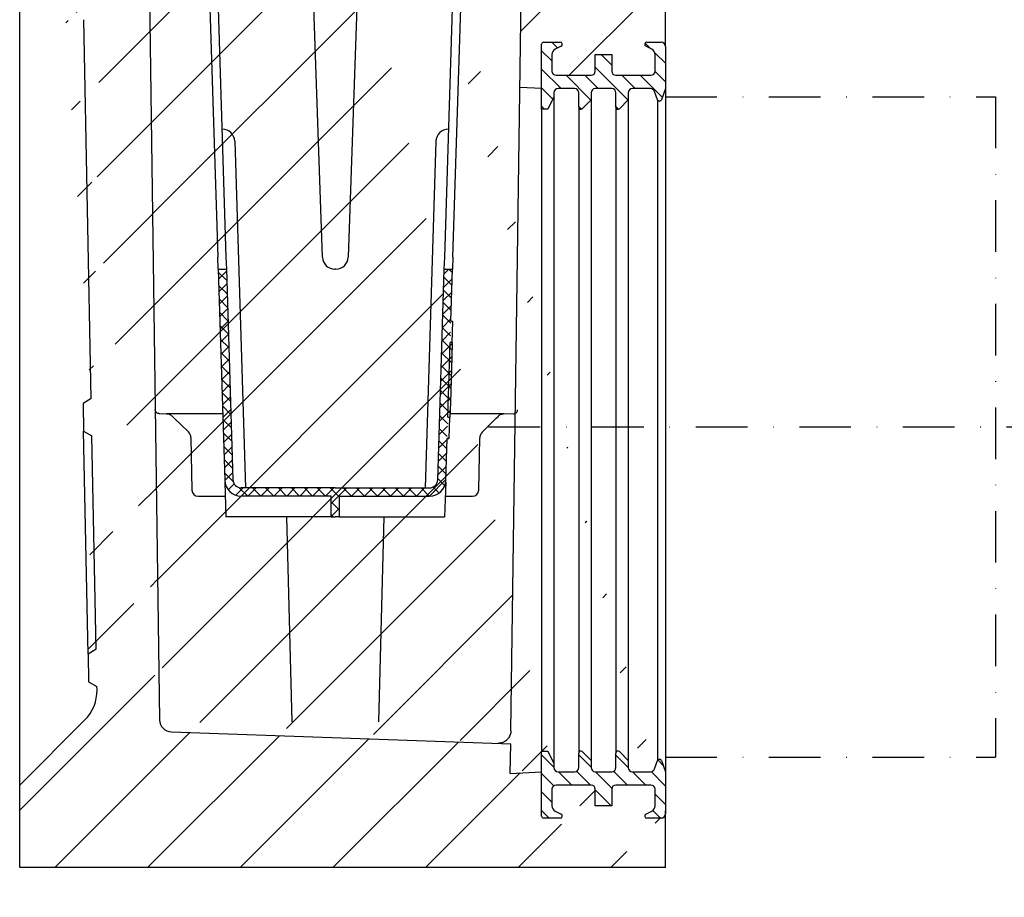
# Model space of a CAD drawing. Units: millimetres. Extents: x 0 to 2446, y 0 to 1711.
# Drawn here: x 1777 to 2016, y 685 to 897 of the extents above; entities that cross this region are included whole.
import ezdxf

# ---------------------------------------------------------------- set-up
doc = ezdxf.new("R2010")
doc.units = ezdxf.units.MM
doc.header["$LTSCALE"] = 5
doc.header["$PDSIZE"] = -1
doc.linetypes.add('STRICHPUNKT', pattern=[1, 0.5, -0.25, 0, -0.25])
for name, color, linetype in [('BEMASS', 3, 'Continuous'), ('DUENN', 4, 'Continuous'), ('DUENN-18', 94, 'Continuous'), ('MITTE', 1, 'STRICHPUNKT'), ('SCHRAFF', 6, 'Continuous'), ('SICHTBAR', 7, 'Continuous')]:
    doc.layers.add(name, color=color, linetype=linetype)
doc.styles.add('BEMSTIL', font='isocp3.shx', dxfattribs={"width": 0.8})
doc.dimstyles.new('BEMASS$0', dxfattribs={"dimscale": 10, "dimtxt": 3.5, "dimasz": 3.5, "dimexe": 2, "dimexo": 0, "dimgap": 1, "dimtad": 1, "dimdec": 1, "dimtxsty": 'BEMSTIL', "dimcen": 3, "dimclrd": 3, "dimclre": 3, "dimclrt": 4, "dimadec": 0, "dimazin": 0, "dimtfac": 1, "dimtdec": 1, "dimtofl": 0, "dimtmove": 0, "dimatfit": 0, "dimfxl": 1, "dimtolj": 1, "dimlwd": -1, "dimlwe": -1, "dimarcsym": 0})

# ---------------------------------------------------------------- blocks, each defined once
blk = doc.blocks.new('*D10')
at = {"layer": 'BEMASS', "color": 3, "transparency": 16777216}
for p, q in [((1777.085813193695, 671.9369386249174), (1777.085813193695, 568.3990265926751)), ((1933.585813193695, 671.9369386249174), (1933.585813193695, 568.3990265926751)), ((1812.085813193695, 588.3990265926751), (1898.585813193695, 588.3990265926751))]:
    blk.add_line(p, q, dxfattribs=at)
for points in [[(1812.085813193695, 594.2323599260085), (1812.085813193695, 582.5656932593417), (1777.085813193695, 588.3990265926751)], [(1898.585813193695, 594.2323599260085), (1898.585813193695, 582.5656932593417), (1933.585813193695, 588.3990265926751)]]:
    blk.add_solid(points, dxfattribs=at)
at = {"layer": 'Defpoints', "color": 0, "transparency": 16777216}
for p in [(1777.085813193695, 691.9369386249174), (1933.585813193695, 691.9369386249174), (1933.585813193695, 588.3990265926751)]:
    blk.add_point(p, dxfattribs=at)
at = {"layer": 'BEMASS', "color": 4, "transparency": 16777216, "insert": (1855.335813193695, 618.5240265926751), "char_height": 35, "attachment_point": 5, "style": 'BEMSTIL', "bg_fill": 3, "box_fill_scale": 1.1, "bg_fill_color": 256, "bg_fill_true_color": 13158600, "bg_fill_transparency": 0}
blk.add_mtext('\\A1;156,5', dxfattribs=at)
blk = doc.blocks.new('*D61')
at = {"layer": 'BEMASS', "color": 3, "transparency": 16777216}
for p, q in [((2029.585813193696, 878.7369386249179), (2130.12731083506, 878.7369386249179)), ((2114.12731083506, 746.7369386249177), (2114.12731083506, 850.7369386249179)), ((2029.585813193696, 718.7369386249177), (2130.12731083506, 718.7369386249177))]:
    blk.add_line(p, q, dxfattribs=at)
for points in [[(2109.460644168394, 850.7369386249179), (2118.793977501727, 850.7369386249179), (2114.12731083506, 878.7369386249179)], [(2109.460644168394, 746.7369386249177), (2118.793977501727, 746.7369386249177), (2114.12731083506, 718.7369386249177)]]:
    blk.add_solid(points, dxfattribs=at)
at = {"layer": 'Defpoints', "color": 0, "transparency": 16777216}
for p in [(2013.585813193696, 878.7369386249179), (2114.12731083506, 878.7369386249179), (2013.585813193696, 718.7369386249177)]:
    blk.add_point(p, dxfattribs=at)
at = {"layer": 'BEMASS', "color": 4, "transparency": 16777216, "insert": (2092.12731083506, 798.7369386249171), "char_height": 28, "attachment_point": 5, "rotation": 90, "style": 'BEMSTIL', "bg_fill": 3, "box_fill_scale": 1.1, "bg_fill_color": 256, "bg_fill_true_color": 13158600, "bg_fill_transparency": 0}
blk.add_mtext('\\A1;%%c160', dxfattribs=at)

msp = doc.modelspace()

# ---------------------------------------------------------------- hatches: boundary and pattern name
at = {"layer": 'DUENN-18'}
h = msp.add_hatch(dxfattribs=at)
h.set_pattern_fill('ANSI31', color=256, angle=90)
h.set_pattern_definition([(135, (-159.0439027031994, -154.655355503013), (-2.245064030267288, -2.245064030267288), [])])
edge = h.paths.add_edge_path()
edge.add_line((1921.585813193694, 876.1869386249175), (1921.585813193694, 879.6869386249173))
edge.add_arc((1920.585813193695, 879.6869386249173), 1, 0, 90)
edge.add_line((1920.585813193695, 880.6869386249173), (1916.585813193694, 880.6869386249173))
edge.add_arc((1916.585813193694, 879.6869386249173), 1, 90, 180)
edge.add_line((1915.585813193695, 879.6869386249173), (1915.585813193695, 877.9798318437308))
edge.add_line((1915.585813193695, 877.9798318437308), (1913.439366584288, 875.8333852343242))
edge.add_arc((1913.085813193695, 876.1869386249175), 0.5, 179.9999999999218, 314.9999999999911, ccw=False)
edge.add_line((1912.585813193695, 876.1869386249175), (1912.585813193695, 879.6869386249173))
edge.add_arc((1911.585813193694, 879.6869386249173), 1.000000000000227, 0, 90)
edge.add_line((1911.585813193694, 880.6869386249173), (1907.585813193695, 880.6869386249173))
edge.add_arc((1907.585813193695, 879.6869386249173), 1.000000000000227, 90, 180)
edge.add_line((1906.585813193694, 879.6869386249173), (1906.585813193694, 878.6869386249173))
edge.add_line((1906.585813193694, 878.6869386249173), (1905.085813193695, 875.6869386249175))
edge.add_line((1905.085813193695, 875.6869386249175), (1903.585813193694, 875.6869386249175))
edge.add_line((1903.585813193694, 875.6869386249175), (1903.585813193694, 891.4369386249173))
edge.add_arc((1904.085813193694, 891.4369386249173), 0.5000000000001137, 90, 180, ccw=False)
edge.add_line((1904.085813193694, 891.9369386249173), (1908.085813193695, 891.9369386249173))
edge.add_arc((1908.085813193695, 891.4369386249173), 0.5000000000001137, -63.00000000001279, 90, ccw=False)
edge.add_line((1908.312808443564, 890.9914353628233), (1906.904827444085, 890.2740332111839))
edge.add_arc((1907.585813193695, 888.9375234249014), 1.500000000000227, 117.0000000000018, 179.9999999999739)
edge.add_line((1906.085813193694, 888.9375234249014), (1906.085813193694, 884.9369386249173))
edge.add_arc((1907.085813193695, 884.9369386249173), 1.000000000000227, 180, 270)
edge.add_line((1907.085813193695, 883.9369386249173), (1915.585813193695, 883.9369386249173))
edge.add_arc((1915.585813193695, 884.9369386249173), 1.000000000000114, 270, 360)
edge.add_line((1916.585813193694, 884.9369386249173), (1916.585813193694, 888.9369386249173))
edge.add_line((1916.585813193694, 888.9369386249173), (1920.585813193695, 888.9369386249173))
edge.add_line((1920.585813193695, 888.9369386249173), (1920.585813193695, 884.9369386249173))
edge.add_arc((1921.585813193694, 884.9369386249173), 1.000000000000114, 180, 270)
edge.add_line((1921.585813193694, 883.9369386249173), (1930.085813193694, 883.9369386249173))
edge.add_arc((1930.085813193694, 884.9369386249173), 1.000000000000227, 270, 360)
edge.add_line((1931.085813193695, 884.9369386249173), (1931.085813193695, 888.9375234249014))
edge.add_arc((1929.585813193694, 888.9375234249014), 1.500000000000227, 6.513775987637282e-12, 62.99999999999819)
edge.add_line((1930.266798943304, 890.2740332111839), (1928.858817943825, 890.9914353628233))
edge.add_arc((1929.085813193694, 891.4369386249173), 0.5000000000001137, 90, 242.9999999999836, ccw=False)
edge.add_line((1929.085813193694, 891.9369386249173), (1932.585813193694, 891.9369386249173))
edge.add_arc((1932.585813193694, 890.9369386249173), 1.000000000000227, 1.3017142919125035e-11, 90, ccw=False)
edge.add_line((1933.585813193695, 890.9369386249173), (1933.585813193695, 880.6869386249173))
edge.add_line((1933.585813193695, 880.6869386249173), (1932.613645032184, 878.0159285532545))
edge.add_arc((1932.143798721791, 878.1869386249173), 0.5000000000000484, 200.0000000000028, 339.9999999999971, ccw=False)
edge.add_line((1931.673952411398, 878.0159285532545), (1930.941269332464, 880.028958768243))
edge.add_arc((1930.001576711678, 879.6869386249173), 1, 19.99999999999414, 90)
edge.add_line((1930.001576711678, 880.6869386249173), (1925.585813193695, 880.6869386249173))
edge.add_arc((1925.585813193695, 879.6869386249173), 1.000000000000227, 90, 180)
edge.add_line((1924.585813193694, 879.6869386249173), (1924.585813193694, 877.9798318437308))
edge.add_line((1924.585813193694, 877.9798318437308), (1922.439366584288, 875.8333852343242))
edge.add_arc((1922.085813193694, 876.1869386249175), 0.500000000000004, 179.9999999999349, 315.0000000000095, ccw=False)
edge = h.paths.add_edge_path()
edge.add_line((1903.585813193694, 704.4369386249174), (1903.585813193694, 720.1869386249173))
edge.add_line((1903.585813193694, 720.1869386249173), (1905.085813193695, 720.1869386249173))
edge.add_line((1905.085813193695, 720.1869386249173), (1906.585813193694, 717.1869386249174))
edge.add_line((1906.585813193694, 717.1869386249174), (1906.585813193694, 716.1869386249174))
edge.add_arc((1907.585813193695, 716.1869386249174), 1.000000000000227, 180, 270)
edge.add_line((1907.585813193695, 715.1869386249173), (1911.585813193694, 715.1869386249173))
edge.add_arc((1911.585813193694, 716.1869386249174), 1.000000000000227, 270, 360)
edge.add_line((1912.585813193695, 716.1869386249174), (1912.585813193695, 719.6869386249174))
edge.add_arc((1913.085813193695, 719.6869386249174), 0.5, 45.000000000008924, 179.9999999999349, ccw=False)
edge.add_line((1913.439366584288, 720.0404920155106), (1915.585813193695, 717.8940454061038))
edge.add_line((1915.585813193695, 717.8940454061038), (1915.585813193695, 716.1869386249174))
edge.add_arc((1916.585813193694, 716.1869386249174), 1.000000000000114, 180, 270)
edge.add_line((1916.585813193694, 715.1869386249173), (1920.585813193695, 715.1869386249173))
edge.add_arc((1920.585813193695, 716.1869386249174), 1.000000000000114, 270, 360)
edge.add_line((1921.585813193694, 716.1869386249174), (1921.585813193694, 719.6869386249174))
edge.add_arc((1922.085813193694, 719.6869386249174), 0.500000000000004, 44.99999999999051, 179.9999999999479, ccw=False)
edge.add_line((1922.439366584288, 720.0404920155106), (1924.585813193694, 717.8940454061038))
edge.add_line((1924.585813193694, 717.8940454061038), (1924.585813193694, 716.1869386249174))
edge.add_arc((1925.585813193695, 716.1869386249174), 1.000000000000227, 180, 270)
edge.add_line((1925.585813193695, 715.1869386249173), (1930.001576711678, 715.1869386249173))
edge.add_arc((1930.001576711678, 716.1869386249174), 1.000000000000114, 270, 340.0000000000059)
edge.add_line((1930.941269332464, 715.8449184815918), (1931.673952411398, 717.8579486965801))
edge.add_arc((1932.143798721791, 717.6869386249173), 0.5000000000000484, 20.0000000000029, 159.9999999999972, ccw=False)
edge.add_line((1932.613645032184, 717.8579486965801), (1933.585813193695, 715.1869386249173))
edge.add_line((1933.585813193695, 715.1869386249173), (1933.585813193695, 704.9369386249173))
edge.add_arc((1932.585813193694, 704.9369386249173), 1.000000000000227, -90, 0, ccw=False)
edge.add_line((1932.585813193694, 703.9369386249173), (1929.085813193694, 703.9369386249173))
edge.add_arc((1929.085813193694, 704.4369386249174), 0.5000000000001137, 117.00000000000179, 270, ccw=False)
edge.add_line((1928.858817943825, 704.8824418870115), (1930.266798943304, 705.5998440386506))
edge.add_arc((1929.585813193694, 706.9363538249332), 1.500000000000227, 297.0000000000018, 360)
edge.add_line((1931.085813193695, 706.9363538249332), (1931.085813193695, 710.9369386249174))
edge.add_arc((1930.085813193694, 710.9369386249174), 1.000000000000227, 0, 90)
edge.add_line((1930.085813193694, 711.9369386249174), (1921.585813193694, 711.9369386249174))
edge.add_arc((1921.585813193694, 710.9369386249174), 1, 90, 180)
edge.add_line((1920.585813193695, 710.9369386249174), (1920.585813193695, 706.9369386249174))
edge.add_line((1920.585813193695, 706.9369386249174), (1916.585813193694, 706.9369386249174))
edge.add_line((1916.585813193694, 706.9369386249174), (1916.585813193694, 710.9369386249174))
edge.add_arc((1915.585813193695, 710.9369386249174), 1, 0, 90)
edge.add_line((1915.585813193695, 711.9369386249174), (1907.085813193695, 711.9369386249174))
edge.add_arc((1907.085813193695, 710.9369386249174), 1.000000000000227, 90, 180)
edge.add_line((1906.085813193694, 710.9369386249174), (1906.085813193694, 706.9363538249332))
edge.add_arc((1907.585813193695, 706.9363538249332), 1.500000000000227, 179.9999999999674, 242.9999999999982)
edge.add_line((1906.904827444085, 705.5998440386508), (1908.312808443564, 704.8824418870115))
edge.add_arc((1908.085813193695, 704.4369386249174), 0.5000000000001137, -90, 63.00000000001279, ccw=False)
edge.add_line((1908.085813193695, 703.9369386249173), (1904.085813193694, 703.9369386249173))
edge.add_arc((1904.085813193694, 704.4369386249174), 0.5000000000001137, 179.9999999999739, 270, ccw=False)
edge = h.paths.add_edge_path()
edge.add_line((1903.585813193694, 880.6869386249173), (1903.585813193694, 891.4369386249173))
edge.add_line((1903.585813193694, 704.4369386249174), (1903.585813193694, 715.1869386249173))
h = msp.add_hatch(dxfattribs=at)
h.set_pattern_fill('ANSI37', color=256, scale=0.7)
h.set_pattern_definition([(45, (-36.19914691191616, -90.27848405030807), (-1.571544821187102, 1.571544821187102), []), (135, (-36.19914691191616, -90.27848405030807), (-1.571544821187102, -1.571544821187101), [])])
edge = h.paths.add_edge_path()
edge.add_line((1854.585813159179, 776.9369386249169), (1854.585813159179, 781.9369386249169))
edge.add_line((1854.585813159179, 781.9369386249169), (1876.393709539436, 781.9369386249165))
edge.add_arc((1876.393709539433, 785.9369386249169), 4.00000000000017, 270, 358.2000000000024)
edge.add_line((1880.391735780896, 785.8112955886046), (1880.710546283106, 795.9560102604079))
edge.add_line((1880.710546283106, 795.9560102604078), (1881.210299563289, 795.9403048808688))
edge.add_line((1881.210299563289, 795.940304880869), (1881.370941787954, 801.0520233536672))
edge.add_line((1881.370941787954, 801.0520233536672), (1880.871188507771, 801.0677287332062))
edge.add_line((1880.871188507771, 801.067728733206), (1881.440997951152, 819.1993592169292))
edge.add_line((1881.440997951152, 819.1993592169297), (1881.940751231335, 819.1836538373907))
edge.add_line((1881.940751231335, 819.1836538373905), (1882.101393456, 824.2953723101887))
edge.add_line((1882.101393456, 824.2953723101887), (1881.601640175817, 824.3110776897279))
edge.add_line((1881.601640175817, 824.3110776897279), (1881.998423840593, 836.936938624917))
edge.add_line((1881.998423840593, 836.9369386249173), (1879.997436474118, 836.9369386249173))
edge.add_line((1879.997436474118, 836.9369386249173), (1878.392722660165, 785.8741171067609))
edge.add_arc((1876.393709539433, 785.9369386249169), 2.000000000000199, 270, 358.2000000000024, ccw=False)
edge.add_line((1876.393709539436, 783.9369386249165), (1853.585813159178, 783.9369386249169))
edge.add_line((1853.585813159179, 783.9369386249169), (1830.77791677892, 783.9369386249169))
edge.add_arc((1830.77791677892, 785.9369386249169), 2, 181.800000000004, 270, ccw=False)
edge.add_line((1828.778903658189, 785.8741171067608), (1827.174189844236, 836.9369386249172))
edge.add_line((1827.174189844236, 836.9369386249173), (1825.173202477761, 836.9369386249173))
edge.add_line((1825.173202477761, 836.9369386249173), (1826.779890537458, 785.8112955886047))
edge.add_arc((1830.77791677892, 785.9369386249169), 4, 181.800000000004, 270)
edge.add_line((1830.77791677892, 781.9369386249169), (1852.585813159177, 781.9369386249169))
edge.add_line((1852.585813159177, 781.9369386249169), (1852.585813159177, 776.9369386249169))
edge.add_line((1852.585813159177, 776.9369386249169), (1853.585813159179, 776.9369386249169))
edge.add_line((1853.585813159178, 776.9369386249172), (1854.585813159179, 776.9369386249169))
edge = h.paths.add_edge_path()
edge.add_line((1882.101624744666, 824.3027320348706), (1882.101393456, 824.2953723101889))
edge.add_line((1881.210299563289, 795.940304880869), (1881.210068274623, 795.9329451561873))
edge.add_line((1882.101624744666, 824.3027320348706), (1881.601871464483, 824.3184374144096))
edge.add_line((1880.71031499444, 795.9486505357263), (1881.210068274623, 795.9329451561873))

# ---------------------------------------------------------------- linework, layer by layer
at = {"layer": 'DUENN', "linetype": 'STRICHPUNKT', "ltscale": 5}
for p in [(2013.585813193695, 878.7369386249175), (1933.585813193695, 718.7369386249175)]:
    msp.add_line(p, (2013.585813193695, 718.7369386249175), dxfattribs=at)
at = {"layer": 'DUENN-18'}
for p, q in [((1850.484707002541, 839.8322401348096), (1847.966755447296, 911.9369386249173)), ((1859.204870871058, 911.9369386249173), (1856.686919315813, 839.8322401348096)), ((1824.847549396159, 910.9718381216194), (1827.083201328709, 839.8322401348096)), ((1880.088424989644, 839.8322401348096), (1882.324076922194, 910.9718381216194)), ((1822.973363854726, 906.9369386249173), (1825.082213962236, 839.8322401348096)), ((1882.089412356118, 839.8322401348096), (1884.198262463627, 906.9369386249173)), ((1911.585813193694, 880.6869386249173), (1907.585813193695, 880.6869386249173)), ((1920.585813193695, 880.6869386249173), (1916.585813193694, 880.6869386249173)), ((1930.001576711678, 880.6869386249173), (1925.585813193695, 880.6869386249173)), ((1933.585813193695, 880.6869386249173), (1932.613645032184, 878.0159285532545)), ((1906.585813193694, 878.6869386249173), (1905.085813193695, 875.6869386249175)), ((1906.585813193694, 879.6869386249173), (1906.585813193694, 878.6869386249173)), ((1906.585813193694, 878.6869386249173), (1906.585813193694, 717.1869386249174)), ((1912.585813193695, 876.1869386249175), (1912.585813193695, 879.6869386249173)), ((1915.585813193695, 879.6869386249173), (1915.585813193695, 877.9798318437308)), ((1921.585813193694, 876.1869386249175), (1921.585813193694, 879.6869386249173)), ((1924.585813193694, 879.6869386249173), (1924.585813193694, 877.9798318437308)), ((1931.673952411398, 878.0159285532545), (1930.941269332464, 880.028958768243)), ((1912.585813193695, 876.1869386249175), (1912.585813193695, 719.6869386249174)), ((1915.585813193695, 877.9798318437308), (1913.439366584288, 875.8333852343242)), ((1915.585813193695, 877.9798318437308), (1915.585813193695, 717.8940454061038)), ((1921.585813193694, 876.1869386249175), (1921.585813193694, 719.6869386249174)), ((1924.585813193694, 877.9798318437308), (1922.439366584288, 875.8333852343242)), ((1924.585813193694, 877.9798318437308), (1924.585813193694, 717.8940454061038)), ((1931.673952411398, 878.0159285532543), (1931.673952411398, 717.8579486965801)), ((1905.085813193695, 875.6869386249175), (1903.585813193694, 875.6869386249175)), ((1826.107671044504, 870.8741171067609), (1826.201949842634, 870.8741171067609)), ((1881.063955273849, 870.8741171067609), (1880.96967647572, 870.8741171067609)), ((1829.200469523731, 867.9683493839952), (1831.841262994245, 783.9369386249169)), ((1877.971156794622, 867.9683493839952), (1875.330363324109, 783.9369386249169)), ((1825.173202477761, 836.9369386249173), (1825.082213962236, 839.8322401348096)), ((1827.083201328709, 839.8322401348096), (1827.174189844236, 836.9369386249173)), ((1879.997436474118, 836.9369386249173), (1880.088424989644, 839.8322401348096)), ((1882.089412356118, 839.8322401348096), (1881.998423840593, 836.9369386249173)), ((1825.173202477761, 836.9369386249173), (1826.779890537458, 785.8112955886046)), ((1825.173202477761, 836.9369386249173), (1827.174189844236, 836.9369386249173)), ((1827.174189844236, 836.9369386249173), (1828.778903658189, 785.8741171067608)), ((1853.688746834755, 836.9369386249173), (1853.482879483598, 836.9369386249173)), ((1878.392722660165, 785.8741171067608), (1879.997436474118, 836.9369386249173)), ((1879.997436474118, 836.9369386249173), (1881.998423840593, 836.9369386249173)), ((1881.601640175817, 824.3110776897279), (1881.998423840593, 836.9369386249173)), ((1881.601640175817, 824.3110776897279), (1882.101393456, 824.2953723101887)), ((1882.101624744666, 824.3027320348706), (1881.601871464483, 824.3184374144093)), ((1881.940751231335, 819.1836538373905), (1882.101393456, 824.2953723101887)), ((1882.101624744666, 824.3027320348706), (1882.101393456, 824.2953723101887)), ((1880.871188507771, 801.067728733206), (1881.440997951152, 819.1993592169297)), ((1881.940751231335, 819.1836538373905), (1881.440997951152, 819.1993592169297)), ((1881.940751231335, 819.1836538373905), (1881.829072276551, 815.6299718749879)), ((1881.829072276551, 815.6299718749879), (1881.482620742738, 804.6057053160698)), ((1881.482620742738, 804.6057053160698), (1881.370941787954, 801.0520233536672)), ((1810.938682732796, 801.9298479229917), (1812.589058453588, 801.9369386249173)), ((1812.589058453588, 801.9369386249173), (1826.27312178928, 801.9369386249173)), ((1881.398751370695, 801.9369386249173), (1894.513341582488, 801.9369386249173)), ((1894.513341582488, 801.9369386249173), (1896.775022480637, 801.9151854277325)), ((1813.978375194506, 801.3756182255943), (1814.545767168842, 800.8276941650624)), ((1814.545767168842, 800.8276941650624), (1817.978053290289, 797.5131739856556)), ((1880.871188507771, 801.067728733206), (1881.370941787954, 801.0520233536672)), ((1881.210299563289, 795.940304880869), (1881.370941787954, 801.0520233536672)), ((1889.167468041395, 797.4194922085712), (1892.608249042232, 800.8602732094082)), ((1892.608249042232, 800.8602732094082), (1893.099128020114, 801.3511521872902)), ((1792.585864347144, 797.6663824697944), (1794.60828960505, 796.5514253363053)), ((1795.62964350779, 744.8709178576747), (1794.60828960505, 796.5514253363053)), ((1818.588431939684, 796.1093991978528), (1818.810087511116, 783.4107600152612)), ((1880.391735780896, 785.8112955886046), (1880.710546283106, 795.9560102604078)), ((1880.71031499444, 795.9486505357263), (1881.210068274623, 795.9329451561871)), ((1881.210299563289, 795.940304880869), (1880.710546283106, 795.9560102604078)), ((1881.210299563289, 795.940304880869), (1881.210068274623, 795.9329451561871)), ((1888.361538807238, 783.4107600152612), (1888.581986213455, 796.0401834590725)), ((1826.821478077959, 785.3482172939517), (1827.085813159177, 776.9369386249169)), ((1880.350148240394, 785.3482172939517), (1880.085813159177, 776.9369386249169)), ((1853.585813159179, 783.9369386249169), (1830.77791677892, 783.9369386249169)), ((1853.585813159178, 783.9369386249169), (1876.393709539436, 783.9369386249165)), ((1820.30985905385, 781.9369386249174), (1826.92868182896, 781.9369386249174)), ((1852.585813159177, 781.9369386249169), (1830.77791677892, 781.9369386249169)), ((1852.585813159177, 776.9369386249169), (1852.585813159177, 781.9369386249169)), ((1854.585813159179, 781.9369386249169), (1876.393709539436, 781.9369386249165)), ((1854.585813159179, 776.9369386249169), (1854.585813159179, 781.9369386249169)), ((1880.242944489394, 781.9369386249174), (1886.861767264503, 781.9369386249174)), ((1852.585813159177, 776.9369386249169), (1827.085813159177, 776.9369386249169)), ((1841.740461198407, 776.9369386249172), (1843.041011957888, 727.2709088827296)), ((1852.585813159177, 776.9369386249169), (1853.585813159179, 776.9369386249172)), ((1854.585813159179, 776.9369386249169), (1853.585813159178, 776.9369386249172)), ((1854.585813159179, 776.9369386249169), (1880.085813159179, 776.9369386249165)), ((1864.130614360465, 727.2709088827296), (1865.431165119947, 776.9369386249172)), ((1795.62964350779, 744.8709178576747), (1793.652849677105, 743.6769247738181)), ((1903.585813193694, 720.1869386249173), (1905.085813193695, 720.1869386249173)), ((1905.085813193695, 720.1869386249173), (1906.585813193694, 717.1869386249174)), ((1912.585813193695, 716.1869386249174), (1912.585813193695, 719.6869386249174)), ((1913.439366584288, 720.0404920155106), (1915.585813193695, 717.8940454061038)), ((1921.585813193694, 716.1869386249174), (1921.585813193694, 719.6869386249174)), ((1922.439366584288, 720.0404920155106), (1924.585813193694, 717.8940454061038)), ((1906.585813193694, 717.1869386249174), (1906.585813193694, 716.1869386249174)), ((1915.585813193695, 717.8940454061038), (1915.585813193695, 716.1869386249174)), ((1924.585813193694, 717.8940454061038), (1924.585813193694, 716.1869386249174)), ((1930.941269332464, 715.8449184815918), (1931.673952411398, 717.8579486965801)), ((1932.613645032184, 717.8579486965801), (1933.585813193695, 715.1869386249173)), ((1907.585813193695, 715.1869386249173), (1911.585813193694, 715.1869386249173)), ((1916.585813193694, 715.1869386249173), (1920.585813193695, 715.1869386249173)), ((1925.585813193695, 715.1869386249173), (1930.001576711678, 715.1869386249173))]:
    msp.add_line(p, q, dxfattribs=at)
for centre, radius, start, end in [((1907.585813193695, 879.6869386249173), 1.000000000000227, 90, 180), ((1911.585813193694, 879.6869386249173), 1.000000000000227, 0, 90), ((1916.585813193694, 879.6869386249173), 1, 90, 180), ((1920.585813193695, 879.6869386249173), 1, 0, 90), ((1925.585813193695, 879.6869386249173), 1.000000000000227, 90, 180), ((1930.001576711678, 879.6869386249173), 1, 19.99999999999242, 90), ((1913.085813193695, 876.1869386249175), 0.5, 179.9999999999218, 314.9999999999771), ((1922.085813193694, 876.1869386249175), 0.500000000000004, 179.9999999999349, 315.0000000000094), ((1932.143798721791, 878.1869386249173), 0.5000000000000484, 199.9999999999984, 340.0000000000016), ((1826.201949842634, 867.8741171067609), 3.000000000000114, 1.800000000004029, 90), ((1880.96967647572, 867.8741171067609), 3.000000000000186, 90, 178.199999999996), ((1853.482879483598, 839.9369386249173), 3, 181.9999999999971, 270), ((1853.688746834755, 839.9369386249173), 3.00000000000022, 270, 358.0000000000028), ((1816.588736549371, 796.0744943849782), 2.000000000000023, 0.9999999999952658, 46.00000000000684), ((1890.581681603768, 796.0052786461979), 1.999999999999855, 135.0000000000094, 178.9999999999982), ((1830.77791677892, 785.9369386249169), 4, 181.800000000004, 270), ((1830.77791677892, 785.9369386249169), 2, 181.800000000004, 270), ((1876.393709539433, 785.9369386249169), 2.000000000000199, 270, 358.2000000000025), ((1876.393709539433, 785.9369386249169), 4.00000000000017, 270, 358.2000000000025), ((1820.30985905385, 783.4369386249174), 1.5, 181.0000000000017, 270), ((1886.861767264503, 783.4369386249174), 1.500000000000021, 270, 358.9999999999982), ((1913.085813193695, 719.6869386249174), 0.5, 45.00000000002281, 179.9999999999349), ((1922.085813193694, 719.6869386249174), 0.500000000000004, 44.99999999999056, 179.9999999999479), ((1907.585813193695, 716.1869386249174), 1.000000000000227, 180, 270), ((1911.585813193694, 716.1869386249174), 1.000000000000227, 270, 0), ((1916.585813193694, 716.1869386249174), 1.000000000000114, 180, 270), ((1920.585813193695, 716.1869386249174), 1.000000000000114, 270, 0), ((1925.585813193695, 716.1869386249174), 1.000000000000227, 180, 270), ((1932.143798721791, 717.6869386249173), 0.5000000000000484, 19.99999999999839, 160.0000000000016), ((1930.001576711678, 716.1869386249174), 1.000000000000114, 270, 340.0000000000075)]:
    msp.add_arc(centre, radius, start, end, dxfattribs=at)
for points, knots in [([(1810.938682732796, 801.9298479229917), (1810.82864038474, 801.9298479229917), (1810.736819162139, 801.9467484313557), (1810.573694164804, 801.9949592361152), (1810.503185771659, 802.0268165657706), (1810.316925260769, 802.1336629023378), (1810.224087198593, 802.2206125088944), (1810.07978845256, 802.4045268159623), (1810.028445037181, 802.5023436172121), (1809.958929069203, 802.7031866059231), (1809.941044798285, 802.8061982815427), (1809.938900288426, 802.908989736846)], [0, 0, 0, 0, 0.124999999999997, 0.124999999999997, 0.249999999999994, 0.249999999999994, 0.499999999999996, 0.499999999999996, 0.749999999999998, 0.749999999999998, 1, 1, 1, 1]), ([(1812.589058453588, 801.9369386249173), (1812.718054605122, 801.9369386249173), (1812.844979880166, 801.9245755182797), (1813.094850837561, 801.8761060392353), (1813.219015060475, 801.8394596751659), (1813.456739617959, 801.74347151147), (1813.569661067716, 801.6847070963149), (1813.783786188222, 801.5459450750418), (1813.88547417739, 801.4653316949916), (1813.978375194506, 801.3756182255947)], [0, 0, 0, 0, 0.25, 0.25, 0.5, 0.5, 0.75, 0.75, 1, 1, 1, 1]), ([(1893.099128020114, 801.3511521872902), (1893.192482919244, 801.4445070864194), (1893.293436746059, 801.5271544974735), (1893.50992059521, 801.6719027898389), (1893.626821032443, 801.7344988450413), (1893.868728574033, 801.8347308948864), (1893.993255328911, 801.872543926564), (1894.249397948509, 801.9237429315876), (1894.381452336427, 801.9369386249173), (1894.513341582488, 801.9369386249173)], [0, 0, 0, 0, 0.25, 0.25, 0.5, 0.5, 0.75, 0.75, 1, 1, 1, 1]), ([(1896.775022480637, 801.9151854277325), (1896.885064828692, 801.9151854277325), (1896.976886051294, 801.9320859360964), (1897.140011048628, 801.9802967408559), (1897.210519441773, 802.0121540705113), (1897.396779952664, 802.1190004070786), (1897.48961801484, 802.2059500136352), (1897.633916760872, 802.389864320703), (1897.685260176252, 802.4876811219528), (1897.754776144229, 802.6885241106638), (1897.772660415147, 802.7915357862871), (1897.774804925006, 802.8943272415868)], [0, 0, 0, 0, 0.124999999999997, 0.124999999999997, 0.249999999999994, 0.249999999999994, 0.499999999999996, 0.499999999999996, 0.749999999999998, 0.749999999999998, 1, 1, 1, 1])]:
    msp.add_open_spline(points, degree=3, knots=knots, dxfattribs=at)
at = {"layer": 'SICHTBAR'}
for p, q in [((1803.585813193694, 1251.436938624917), (1811.003295698548, 727.7626737822228)), ((1896.151662314197, 725.093243501847), (1903.585813193694, 1251.436938624918)), ((1933.585813193695, 890.9369386249173), (1933.585813193695, 912.4369386249173)), ((1777.085813193695, 719.1491040473207), (1777.085813193695, 904.6113362725496)), ((1794.429285011585, 805.6090577656482), (1792.615355056648, 897.3939134854404)), ((1903.585813193694, 875.6869386249175), (1903.585813193694, 891.4369386249173)), ((1903.585813193694, 880.6869386249173), (1903.585813193694, 891.4369386249173)), ((1904.085813193694, 891.9369386249173), (1908.085813193695, 891.9369386249173)), ((1908.312808443564, 890.9914353628233), (1906.904827444085, 890.2740332111839)), ((1930.266798943304, 890.2740332111839), (1928.858817943825, 890.9914353628233)), ((1929.085813193694, 891.9369386249173), (1932.585813193694, 891.9369386249173)), ((1933.585813193695, 890.9369386249173), (1933.585813193695, 880.6869386249173)), ((1906.085813193694, 888.9375234249014), (1906.085813193694, 884.9369386249173)), ((1916.585813193694, 884.9369386249173), (1916.585813193694, 888.9369386249173)), ((1916.585813193694, 888.9369386249173), (1920.585813193695, 888.9369386249173)), ((1920.585813193695, 888.9369386249173), (1920.585813193695, 884.9369386249173)), ((1931.085813193695, 884.9369386249173), (1931.085813193695, 888.9375234249014)), ((1907.085813193695, 883.9369386249173), (1915.585813193695, 883.9369386249173)), ((1921.585813193694, 883.9369386249173), (1930.085813193694, 883.9369386249173)), ((1903.585813193694, 880.6869386249173), (1898.35316238978, 880.9611702333144)), ((1933.585813193695, 880.6869386249173), (1933.585813193695, 715.1869386249173)), ((1903.585813193694, 875.6869386249175), (1903.585813193694, 720.1869386249173)), ((1794.429285011585, 805.6090577656482), (1792.452491180899, 804.4150646817916)), ((1792.452491180899, 804.4150646817916), (1792.585864347144, 797.6663824697944)), ((1793.652849677105, 743.6769247738181), (1792.585864347144, 797.6663824697944)), ((1793.652849677105, 743.6769247738181), (1793.786222843349, 736.9282425618209)), ((1793.786222843349, 736.9282425618209), (1795.808648101255, 735.8132854283314)), ((1795.82438132059, 735.0171845299857), (1795.808648101255, 735.8132854283314)), ((1777.085813193695, 711.9369386249174), (1792.897401410979, 727.7485268422016)), ((1813.859311971398, 724.8083513202133), (1896.085813193694, 721.9369386249174)), ((1895.936626415944, 714.7860617325742), (1896.085813193694, 721.9369386249174)), ((1777.085813193695, 711.9369386249174), (1777.085813193695, 719.1491040473207)), ((1903.585813193694, 704.4369386249174), (1903.585813193694, 720.1869386249173)), ((1895.936626415944, 714.7860617325742), (1903.585813193694, 715.1869386249173)), ((1903.585813193694, 704.4369386249174), (1903.585813193694, 715.1869386249173)), ((1933.585813193695, 715.1869386249173), (1933.585813193695, 704.9369386249173)), ((1915.585813193695, 711.9369386249174), (1907.085813193695, 711.9369386249174)), ((1930.085813193694, 711.9369386249174), (1921.585813193694, 711.9369386249174)), ((1906.085813193694, 710.9369386249174), (1906.085813193694, 706.9363538249332)), ((1916.585813193694, 706.9369386249174), (1916.585813193694, 710.9369386249174)), ((1920.585813193695, 710.9369386249174), (1920.585813193695, 706.9369386249174)), ((1931.085813193695, 706.9363538249332), (1931.085813193695, 710.9369386249174)), ((1920.585813193695, 706.9369386249174), (1916.585813193694, 706.9369386249174)), ((1906.904827444085, 705.5998440386508), (1908.312808443564, 704.8824418870115)), ((1928.858817943825, 704.8824418870115), (1930.266798943304, 705.5998440386506)), ((1908.085813193695, 703.9369386249173), (1904.085813193694, 703.9369386249173)), ((1932.585813193694, 703.9369386249173), (1929.085813193694, 703.9369386249173))]:
    msp.add_line(p, q, dxfattribs=at)
for centre, radius, start, end in [((1904.085813193694, 891.4369386249173), 0.5000000000001137, 90, 180), ((1907.585813193695, 888.9375234249014), 1.500000000000227, 117.0000000000018, 179.9999999999739), ((1908.085813193695, 891.4369386249173), 0.5000000000001137, 297.0000000000018, 90), ((1929.085813193694, 891.4369386249173), 0.5000000000001137, 90, 242.999999999969), ((1929.585813193694, 888.9375234249014), 1.500000000000227, 6.513775987637282e-12, 62.9999999999982), ((1932.585813193694, 890.9369386249173), 1.000000000000227, 1.302755197527456e-11, 90), ((1907.085813193695, 884.9369386249173), 1.000000000000227, 180, 270), ((1915.585813193695, 884.9369386249173), 1.000000000000114, 270, 0), ((1921.585813193694, 884.9369386249173), 1.000000000000114, 180, 270), ((1930.085813193694, 884.9369386249173), 1.000000000000227, 270, 0), ((1785.826333599113, 734.8195946540669), 10.00000000000025, 315.0000000000094, 1.13218027513401), ((1813.964010461506, 727.8065238012708), 3.000000000000099, 181.1951727079066, 267.9999999999964), ((1907.085813193695, 710.9369386249174), 1.000000000000227, 90, 180), ((1915.585813193695, 710.9369386249174), 1, 0, 90), ((1921.585813193694, 710.9369386249174), 1, 90, 180), ((1930.085813193694, 710.9369386249174), 1.000000000000227, 0, 90), ((1907.585813193695, 706.9363538249332), 1.500000000000227, 179.9999999999674, 242.9999999999982), ((1929.585813193694, 706.9363538249332), 1.500000000000227, 297.0000000000018, 0), ((1904.085813193694, 704.4369386249174), 0.5000000000001137, 179.9999999999739, 270), ((1908.085813193695, 704.4369386249174), 0.5000000000001137, 270, 63.00000000002741), ((1929.085813193694, 704.4369386249174), 0.5000000000001137, 117.0000000000018, 270), ((1932.585813193694, 704.9369386249173), 1.000000000000227, 270, 0)]:
    msp.add_arc(centre, radius, start, end, dxfattribs=at)
msp.add_open_spline([(1896.151662314197, 725.093243501847), (1896.144962652795, 724.772112804936), (1896.090281638669, 724.4604180822452), (1895.936921745798, 724.0061228349431), (1895.873714210305, 723.8569094481105), (1895.719822965841, 723.5629118731016), (1895.62869275764, 723.4175103998533), (1895.41520784338, 723.1359553433423), (1895.292324299411, 722.9988184740697), (1895.00653871924, 722.7376535111376), (1894.845485282332, 722.6146255055613), (1894.466225588317, 722.3896052063275), (1894.243896540893, 722.2859256093212), (1893.859386105144, 722.1718949650614), (1893.722754136071, 722.141110505546), (1893.44287347336, 722.0997434293141), (1893.296055507818, 722.0887903624745), (1893.150915067401, 722.0890241913932)], degree=3, knots=[0, 0, 0, 0, 0.2500000000000008, 0.2500000000000008, 0.3750000000000012, 0.3750000000000012, 0.5000000000000016, 0.5000000000000016, 0.625000000000002, 0.625000000000002, 0.7500000000000023, 0.7500000000000023, 0.8750000000000027, 0.8750000000000027, 0.9375000000000013, 0.9375000000000013, 1, 1, 1, 1], dxfattribs=at)

# ---------------------------------------------------------------- dimensions: what is measured, and where the dimension line sits
at = {"layer": 'BEMASS'}
dim = msp.add_linear_dim(base=(1933.585813193695, 588.3990265926751), p1=(1777.085813193695, 691.9369386249174), p2=(1933.585813193695, 691.9369386249174), dimstyle='BEMASS$0', override={"dimexo": 2, "dimdec": 1, "dimdle": 1, "dimtofl": 1, "dimtfill": 1}, dxfattribs=at)
dim.commit()
dim.dimension.update_dxf_attribs({"geometry": '*D10', "text_midpoint": (1855.335813193695, 618.5240265926751)})

# ---------------------------------------------------------------- next in the draw order: hatches: boundary and pattern name
at = {"layer": 'SCHRAFF'}
h = msp.add_hatch(dxfattribs=at)
h.set_pattern_fill('ANSI31', color=256, scale=5)
h.set_pattern_definition([(45, (-837.0610028484409, 0), (-11.22532015133644, 11.22532015133644), [])])
edge = h.paths.add_edge_path(flags=17)
edge.add_line((1898.35316238978, 880.9611702333144), (1903.585813193694, 1251.436938624918))
edge.add_line((1903.585813193694, 1251.436938624918), (1903.585813193694, 1264.863735178948))
edge.add_arc((1904.085813193698, 1264.863735178953), 0.5000000000001664, 179.9999999999739, 264.9999999999741)
edge.add_line((1904.042235322324, 1264.365637829907), (1913.172968936445, 1263.566802148996))
edge.add_arc((1913.085813193698, 1262.570607450904), 1.000000000000067, 2.5977442419389263e-11, 85.00000000000023, ccw=False)
edge.add_line((1914.085813193698, 1262.570607450904), (1914.085813193698, 1258.09896939537))
edge.add_arc((1914.585813193697, 1258.09896939537), 0.5, 180, 270)
edge.add_arc((1914.585813193697, 1259.09896939537), 1.500000000000007, 270, 275.000000000026)
edge.add_line((1914.716546807819, 1257.604677348233), (1918.716546807819, 1257.954632002336))
edge.add_arc((1918.585813193698, 1259.448924049474), 1.500000000000213, 274.9999999999998, 360.000000000013)
edge.add_line((1920.085813193697, 1259.448924049474), (1920.085813193697, 1261.437464536844))
edge.add_arc((1918.585813193698, 1261.437464536844), 1.500000000000225, 1.302755197527456e-11, 70.52877936552774)
edge.add_line((1919.085813193698, 1262.851678099217), (1919.085813193698, 1265.368788223926))
edge.add_arc((1917.585813193697, 1265.368788223926), 1.500000000000227, 1.954132796291185e-11, 85.00000000000021)
edge.add_line((1917.716546807819, 1266.863080271063), (1911.955079579576, 1267.36714333881))
edge.add_arc((1912.085813193697, 1268.861435385948), 1.499999999999987, 179.9999999999935, 265.0000000000002, ccw=False)
edge.add_line((1910.585813193698, 1268.861435385948), (1910.585813193698, 1273.668788223926))
edge.add_arc((1912.085813193697, 1273.668788223926), 1.499999999999773, 94.99999999999977, 179.9999999999935, ccw=False)
edge.add_line((1911.955079579576, 1275.163080271063), (1927.716546807819, 1276.54202997407))
edge.add_arc((1927.585813193697, 1278.036322021207), 1.500000000000227, 274.9999999999998, 360)
edge.add_line((1929.085813193698, 1278.036322021203), (1929.085813193698, 1278.236938624917))
edge.add_line((1929.085813193698, 1278.236938624917), (1930.085813193697, 1278.236938624917))
edge.add_line((1930.085813193694, 1278.236938624917), (1930.085813193695, 915.9369386249173))
edge.add_line((1930.085813193694, 915.9369386249173), (1933.585813193695, 912.4369386249173))
edge.add_line((1933.585813193695, 912.4369386249173), (1933.585813193695, 890.9369386249173))
edge.add_arc((1932.585813193694, 890.9369386249173), 1.000000000000227, 1.302755197527456e-11, 90)
edge.add_line((1932.585813193694, 891.9369386249173), (1929.085813193694, 891.9369386249173))
edge.add_arc((1929.085813193694, 891.4369386249173), 0.5000000000001137, 90, 242.9999999999689)
edge.add_line((1928.858817943825, 890.9914353628233), (1930.266798943304, 890.2740332111839))
edge.add_arc((1929.585813193694, 888.9375234249014), 1.500000000000227, 6.480149750132114e-12, 62.99999999999818, ccw=False)
edge.add_line((1931.085813193695, 888.9375234249014), (1931.085813193695, 884.9369386249173))
edge.add_arc((1930.085813193694, 884.9369386249173), 1.000000000000227, -90, 0, ccw=False)
edge.add_line((1930.085813193694, 883.9369386249173), (1921.585813193694, 883.9369386249173))
edge.add_arc((1921.585813193694, 884.9369386249173), 1.000000000000114, 180, 270, ccw=False)
edge.add_line((1920.585813193695, 884.9369386249173), (1920.585813193695, 888.9369386249173))
edge.add_line((1920.585813193695, 888.9369386249173), (1916.585813193694, 888.9369386249173))
edge.add_line((1916.585813193694, 888.9369386249173), (1916.585813193694, 884.9369386249173))
edge.add_arc((1915.585813193695, 884.9369386249173), 1.000000000000114, -90, 0, ccw=False)
edge.add_line((1915.585813193695, 883.9369386249173), (1907.085813193695, 883.9369386249173))
edge.add_arc((1907.085813193695, 884.9369386249173), 1.000000000000227, 180, 270, ccw=False)
edge.add_line((1906.085813193694, 884.9369386249173), (1906.085813193694, 888.9375234249014))
edge.add_arc((1907.585813193695, 888.9375234249014), 1.500000000000227, 117.00000000000179, 179.9999999999739, ccw=False)
edge.add_line((1906.904827444085, 890.2740332111839), (1908.312808443564, 890.9914353628233))
edge.add_arc((1908.085813193695, 891.4369386249173), 0.5000000000001137, 297.0000000000018, 450)
edge.add_line((1908.085813193695, 891.9369386249173), (1904.085813193694, 891.9369386249173))
edge.add_arc((1904.085813193694, 891.4369386249173), 0.5000000000001137, 90, 180)
edge.add_line((1903.585813193694, 891.4369386249173), (1903.585813193694, 880.6869386249173))
edge.add_line((1903.585813193694, 880.6869386249173), (1898.35316238978, 880.9611702333144))
h.paths.add_polyline_path([(1804.469409911663, 1189.169992715131), (1804.518404331635, 1189.126358376177), (1804.474147565648, 1189.169992715131)], flags=17)
edge = h.paths.add_edge_path()
edge.add_line((1895.936626415944, 714.7860617325742), (1896.085813193694, 721.9369386249174))
edge.add_line((1903.585813193694, 704.4369386249174), (1903.585813193694, 715.1869386249173))
edge.add_line((1895.936626415944, 714.7860617325742), (1903.585813193694, 715.1869386249173))
edge.add_line((1906.085813193694, 710.9369386249174), (1906.085813193694, 706.9363538249332))
edge.add_line((1916.585813193694, 706.9369386249174), (1916.585813193694, 710.9369386249174))
edge.add_line((1920.585813193695, 710.9369386249174), (1920.585813193695, 706.9369386249174))
edge.add_line((1931.085813193695, 706.9363538249332), (1931.085813193695, 710.9369386249174))
edge.add_arc((1932.585813193694, 704.9369386249173), 1.000000000000227, 270, 360)
edge.add_arc((1930.085813193694, 710.9369386249174), 1.000000000000227, 0, 90)
edge.add_line((1920.585813193695, 706.9369386249174), (1916.585813193694, 706.9369386249174))
edge.add_arc((1929.585813193694, 706.9363538249332), 1.500000000000227, 297.0000000000018, 360)
edge.add_line((1928.858817943825, 704.8824418870115), (1930.266798943304, 705.5998440386506))
edge.add_line((1932.585813193694, 703.9369386249173), (1929.085813193694, 703.9369386249173))
edge.add_arc((1929.085813193694, 704.4369386249174), 0.5000000000001137, 117.0000000000018, 270)
edge.add_line((1930.085813193694, 711.9369386249174), (1921.585813193694, 711.9369386249174))
edge.add_arc((1921.585813193694, 710.9369386249174), 1, 90, 180)
edge.add_arc((1915.585813193695, 710.9369386249174), 1, 0, 90)
edge.add_line((1915.585813193695, 711.9369386249174), (1907.085813193695, 711.9369386249174))
edge.add_arc((1908.085813193695, 704.4369386249174), 0.5000000000001137, 270, 423.0000000000274)
edge.add_line((1906.904827444085, 705.5998440386508), (1908.312808443564, 704.8824418870115))
edge.add_arc((1907.085813193695, 710.9369386249174), 1.000000000000227, 90, 180)
edge.add_arc((1907.585813193695, 706.9363538249332), 1.500000000000227, 179.9999999999674, 242.9999999999982)
edge.add_line((1908.085813193695, 703.9369386249173), (1904.085813193694, 703.9369386249173))
edge.add_arc((1904.085813193694, 704.4369386249174), 0.5000000000001137, 179.9999999999739, 270)
edge.add_line((1933.585813193695, 691.9369386249174), (1933.585813193694, 705.7369386249175))
edge.add_line((1778.085813193695, 1278.236938624917), (1778.085813193695, 1278.036322021203))
edge.add_line((1777.085813193695, 1278.236938624917), (1778.085813193695, 1278.236938624917))
edge.add_arc((1779.585813193695, 1278.036322021207), 1.500000000000227, 180, 265.0000000000002)
edge.add_line((1779.455079579573, 1276.54202997407), (1795.216546807816, 1275.163080271063))
edge.add_arc((1795.085813193695, 1273.668788223926), 1.499999999999773, 6.513775987637282e-12, 85.00000000000021)
edge.add_line((1796.585813193695, 1268.861435385948), (1796.585813193695, 1273.668788223926))
edge.add_arc((1795.085813193695, 1268.861435385948), 1.499999999999987, 274.9999999999998, 360.0000000000065)
edge.add_line((1789.455079579573, 1266.863080271063), (1795.216546807816, 1267.36714333881))
edge.add_arc((1789.585813193695, 1265.368788223926), 1.500000000000227, 94.9999999999998, 179.9999999999805)
edge.add_line((1788.085813193695, 1262.851678099217), (1788.085813193695, 1265.368788223926))
edge.add_arc((1788.585813193695, 1261.437464536844), 1.500000000000225, 109.4712206344723, 179.999999999987)
edge.add_line((1787.085813193695, 1261.437464536844), (1787.085813193695, 1259.448924049474))
edge.add_arc((1788.585813193695, 1259.448924049474), 1.500000000000213, 179.999999999987, 265.0000000000002)
edge.add_line((1788.455079579573, 1257.954632002336), (1792.455079579573, 1257.604677348233))
edge.add_arc((1792.585813193695, 1259.09896939537), 1.500000000000007, 264.9999999999741, 270)
edge.add_arc((1792.585813193695, 1258.09896939537), 0.5, 270, 360)
edge.add_line((1793.085813193695, 1262.570607450904), (1793.085813193695, 1258.09896939537))
edge.add_arc((1794.085813193695, 1262.570607450904), 1.000000000000067, 94.9999999999998, 179.9999999999739)
edge.add_line((1793.998657450946, 1263.566802148996), (1803.129391065068, 1264.365637829907))
edge.add_arc((1803.085813193695, 1264.863735178953), 0.5000000000001664, 275.000000000026, 360.0000000000261)
edge.add_line((1793.652849677104, 743.6769247738181), (1792.585864347144, 797.6663824697944))
edge.add_line((1813.859311971398, 724.8083513202133), (1896.085813193694, 721.9369386249174))
edge.add_arc((1813.964010461506, 727.8065238012708), 3.000000000000099, 181.1951727079066, 267.9999999999964)
edge.add_line((1787.617307335171, 905.8565776473665), (1777.085813193695, 911.9369386249173))
edge.add_arc((1782.617307335171, 897.1963236095221), 10.00000000000025, 1.13218027513398, 60.00000000000002)
edge.add_line((1794.429285011585, 805.6090577656482), (1792.615355056648, 897.3939134854404))
edge.add_line((1794.429285011585, 805.6090577656482), (1792.452491180899, 804.4150646817916))
edge.add_line((1792.452491180899, 804.4150646817916), (1792.585864347144, 797.6663824697944))
edge.add_line((1793.652849677104, 743.6769247738181), (1793.786222843349, 736.9282425618209))
edge.add_line((1793.786222843349, 736.9282425618209), (1795.808648101255, 735.8132854283314))
edge.add_line((1795.82438132059, 735.0171845299857), (1795.808648101255, 735.8132854283314))
edge.add_arc((1785.826333599113, 734.8195946540669), 10.00000000000025, 315.0000000000095, 361.1321802751339)
edge.add_line((1777.085813193695, 711.9369386249174), (1792.897401410979, 727.7485268422016))
edge.add_line((1777.085813193695, 691.9369386249174), (1777.085813193695, 711.9369386249174))
edge.add_line((1933.585813193695, 691.9369386249174), (1777.085813193695, 691.9369386249174))
edge.add_line((1803.585813193694, 1251.436938624917), (1811.003295698548, 727.7626737822228))
edge.add_line((1803.585813193694, 1264.863735178948), (1803.585813193694, 1251.436938624917))
edge.add_line((1777.085813193695, 911.9369386249173), (1777.085813193695, 1278.236938624917))

# ---------------------------------------------------------------- next in the draw order: linework, layer by layer
at = {"layer": 'SICHTBAR'}
for p, q in [((1777.085813193695, 691.9369386249174), (1777.085813193695, 711.9369386249174)), ((1933.585813193695, 691.9369386249174), (1933.585813193694, 705.7369386249175)), ((1933.585813193695, 691.9369386249174), (1777.085813193695, 691.9369386249174))]:
    msp.add_line(p, q, dxfattribs=at)

# ---------------------------------------------------------------- next in the draw order: dimensions: what is measured, and where the dimension line sits
at = {"layer": 'BEMASS'}
dim = msp.add_linear_dim(base=(2114.12731083506, 878.7369386249179), p1=(2013.585813193695, 718.7369386249175), p2=(2013.585813193695, 878.7369386249175), angle=90, text='%%c160', dimstyle='BEMASS$0', override={"dimscale": 8, "dimexo": 2, "dimdec": 0, "dimdle": 1, "dimtofl": 1, "dimtfill": 1}, dxfattribs=at)
dim.commit()
dim.dimension.update_dxf_attribs({"geometry": '*D61', "text_midpoint": (2092.12731083506, 798.7369386249171)})

# ---------------------------------------------------------------- next in the draw order: linework, layer by layer
at = {"layer": 'DUENN', "linetype": 'STRICHPUNKT', "ltscale": 5}
msp.add_line((1933.585813193695, 878.7369386249175), (2013.585813193695, 878.7369386249175), dxfattribs=at)
at = {"layer": 'MITTE', "ltscale": 5}
msp.add_line((1890.748983902971, 798.7369386249179), (2030.207348384539, 798.7369386249179), dxfattribs=at)

doc.saveas('drawing.dxf')
